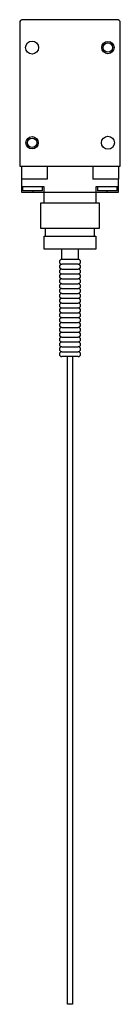
# Model space of a CAD drawing. Units: millimetres. Extents: x 140 to 180, y 33 to 419.
import ezdxf

# ---------------------------------------------------------------- set-up
doc = ezdxf.new("R2010")
doc.units = ezdxf.units.MM
doc.header["$LTSCALE"] = 29.37313
doc.layers.get('0').update_dxf_attribs({"linetype": 'CONTINUOUS'})

msp = doc.modelspace()

# ---------------------------------------------------------------- linework, layer by layer
at = {"color": 7}
for p, q in [((140.17, 418.18), (140.17, 362.04)), ((178.27, 419.45), (141.44, 419.45)), ((179.54, 362.04), (179.54, 418.18)), ((140.17, 362.04), (179.54, 362.04)), ((140.83, 362.04), (140.83, 356.96)), ((150.97, 362.04), (150.97, 356.96)), ((168.75, 362.04), (168.75, 356.96)), ((178.88, 362.04), (178.88, 356.96)), ((140.81, 356.96), (140.81, 351.88)), ((150.97, 356.96), (140.81, 356.96)), ((178.91, 356.96), (168.75, 356.96)), ((178.91, 351.88), (178.91, 356.96)), ((149.7, 353.92), (140.81, 353.92)), ((140.81, 351.88), (178.91, 351.88)), ((141.44, 352.39), (141.44, 353.92)), ((149.06, 352.39), (141.44, 352.39)), ((145.25, 352.39), (145.25, 351.88)), ((149.06, 352.39), (149.06, 353.92)), ((149.7, 347.69), (149.7, 353.92)), ((170.02, 353.92), (170.02, 347.69)), ((178.91, 353.92), (170.02, 353.92)), ((170.65, 353.92), (170.65, 352.39)), ((178.27, 352.39), (170.65, 352.39)), ((174.46, 351.88), (174.46, 352.39)), ((178.27, 352.39), (178.27, 353.92)), ((148.43, 337.53), (148.43, 347.69)), ((148.43, 347.69), (171.29, 347.69)), ((171.29, 347.69), (171.29, 337.53)), ((171.29, 337.53), (148.43, 337.53)), ((150.33, 334.61), (150.33, 337.53)), ((169.38, 337.53), (169.38, 334.61)), ((149.7, 329.53), (149.7, 334.61)), ((149.7, 334.61), (170.02, 334.61)), ((170.02, 334.61), (170.02, 329.53)), ((170.02, 329.53), (149.7, 329.53)), ((156.68, 325.47), (156.68, 329.53)), ((163.03, 329.53), (163.03, 325.47)), ((163.03, 325.47), (156.68, 325.47)), ((163.03, 323.56), (156.68, 323.56)), ((156.68, 321.66), (163.03, 321.66)), ((156.68, 319.75), (163.03, 319.75)), ((156.68, 317.85), (163.03, 317.85)), ((156.68, 315.94), (163.03, 315.94)), ((156.68, 314.04), (163.03, 314.04)), ((156.68, 312.13), (163.03, 312.13)), ((156.68, 310.23), (163.03, 310.23)), ((156.68, 308.32), (163.03, 308.32)), ((156.68, 306.42), (163.03, 306.42)), ((156.68, 304.51), (163.03, 304.51)), ((156.68, 302.61), (163.03, 302.61)), ((156.68, 300.7), (163.03, 300.7)), ((156.68, 298.8), (163.03, 298.8)), ((156.68, 296.89), (163.03, 296.89)), ((156.68, 294.99), (163.03, 294.99)), ((156.68, 293.08), (163.03, 293.08)), ((156.68, 291.18), (163.03, 291.18)), ((156.68, 289.27), (163.03, 289.27)), ((163.03, 287.37), (156.68, 287.37)), ((158.84, 33.37), (158.84, 287.37)), ((160.87, 287.37), (160.87, 33.37)), ((160.87, 33.37), (158.84, 33.37))]:
    msp.add_line(p, q, dxfattribs=at)
for centre, radius in [((145, 408.53), 2.54), ((174.72, 408.53), 2.41), ((174.72, 408.53), 1.84), ((145, 371.19), 2.41), ((145, 371.19), 1.84), ((174.72, 371.19), 2.54)]:
    msp.add_circle(centre, radius, dxfattribs=at)
for centre, radius, start, end in [((141.44, 418.18), 1.27, 90, 180), ((178.27, 418.18), 1.27, 360, 90), ((156.68, 324.52), 0.953, 90, 270), ((163.03, 324.52), 0.953, 270, 90), ((156.68, 322.61), 0.953, 90, 270), ((156.68, 320.71), 0.953, 90, 270), ((163.03, 322.61), 0.953, 270, 90), ((163.03, 320.71), 0.953, 270, 90), ((156.68, 318.8), 0.953, 90, 270), ((156.68, 316.9), 0.953, 90, 270), ((163.03, 318.8), 0.953, 270, 90), ((163.03, 316.9), 0.953, 270, 90), ((156.68, 314.99), 0.953, 90, 270), ((156.68, 313.09), 0.953, 90, 270), ((163.03, 314.99), 0.953, 270, 90), ((163.03, 313.09), 0.953, 270, 90), ((156.68, 311.18), 0.953, 90, 270), ((156.68, 309.28), 0.953, 90, 270), ((163.03, 311.18), 0.953, 270, 90), ((163.03, 309.28), 0.953, 270, 90), ((156.68, 307.37), 0.953, 90, 270), ((156.68, 305.47), 0.953, 90, 270), ((163.03, 307.37), 0.953, 270, 90), ((163.03, 305.47), 0.953, 270, 90), ((156.68, 303.56), 0.953, 90, 270), ((156.68, 301.66), 0.953, 90, 270), ((163.03, 303.56), 0.953, 270, 90), ((163.03, 301.66), 0.953, 270, 90), ((156.68, 299.75), 0.953, 90, 270), ((156.68, 297.85), 0.953, 90, 270), ((163.03, 299.75), 0.953, 270, 90), ((163.03, 297.85), 0.953, 270, 90), ((156.68, 295.94), 0.953, 90, 270), ((156.68, 294.04), 0.953, 90, 270), ((163.03, 295.94), 0.953, 270, 90), ((163.03, 294.04), 0.953, 270, 90), ((156.68, 292.13), 0.953, 90, 270), ((156.68, 290.23), 0.953, 90, 270), ((163.03, 292.13), 0.953, 270, 90), ((163.03, 290.23), 0.953, 270, 90), ((156.68, 288.32), 0.953, 90, 270), ((163.03, 288.32), 0.953, 270, 90)]:
    msp.add_arc(centre, radius, start, end, dxfattribs=at)

doc.saveas('drawing.dxf')
